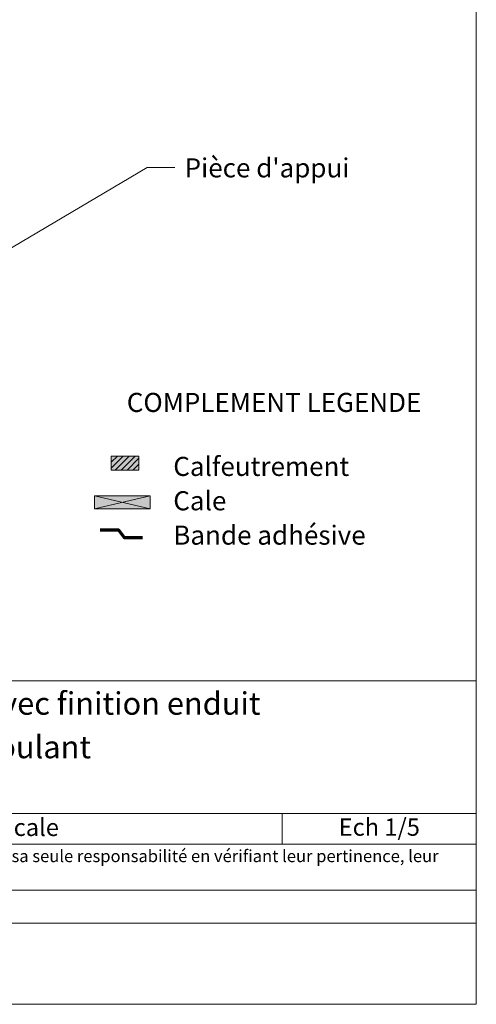
# Model space of a CAD drawing. Units: millimetres. Extents: x 32464 to 33449, y -11507 to -10152.
# Drawn here: x 33120 to 33449, y -11507 to -10797 of the extents above; entities that cross this region are included whole.
import ezdxf

# ---------------------------------------------------------------- set-up
doc = ezdxf.new("R2010")
doc.units = ezdxf.units.MM
doc.header["$LTSCALE"] = 5
doc.layers.add('Ech.1_5', color=7, linetype='Continuous')
doc.styles.add('arial-', font='txt', dxfattribs={"height": 1})
doc.styles.add('arial-b', font='arialbd.ttf', dxfattribs={"height": 1})
doc.styles.add('arial-i', font='ariali.ttf', dxfattribs={"height": 1})

msp = doc.modelspace()

# ---------------------------------------------------------------- hatches: boundary and pattern name
at = {"layer": 'Ech.1_5', "linetype": 'Continuous', "lineweight": 5, "transparency": 33554687}
msp.add_hatch(color=2, dxfattribs=at).paths.add_polyline_path([(33185.44, -11111.74), (33185.44, -11121.74), (33205.44, -11121.74), (33205.44, -11111.74)])
at = {"layer": 'Ech.1_5', "linetype": 'Continuous', "lineweight": 20, "transparency": 33554687}
h = msp.add_hatch(dxfattribs=at)
h.set_pattern_fill('CwHatchPattern_31', scale=0.15, style=0, pattern_type=2)
h.set_pattern_definition([(45, (0, 0), (-2.12132043, 2.12132043), [])])
h.paths.add_polyline_path([(33185.44, -11111.74), (33185.44, -11121.74), (33205.44, -11121.74), (33205.44, -11111.74)])
at = {"layer": 'Ech.1_5', "linetype": 'Continuous', "lineweight": 20, "true_color": 0xeee5dd, "transparency": 33554687}
msp.add_hatch(color=254, dxfattribs=at).paths.add_polyline_path([(33173.39, -11149.72), (33213.46, -11149.72), (33213.46, -11140.28), (33173.39, -11140.28)])

# ---------------------------------------------------------------- linework, layer by layer
at = {"layer": 'Ech.1_5', "color": 190, "linetype": 'Continuous', "lineweight": 15}
msp.add_line((33308.74, -11369.13), (33308.74, -11391.13), dxfattribs=at)
for points in [[(33448.53, -10151.54), (32463.53, -10151.54), (32463.53, -11506.54), (33448.53, -11506.54), (33448.53, -10151.54)], [(33448.53, -10151.54), (32463.53, -10151.54), (32463.53, -11506.54), (33448.53, -11506.54), (33448.53, -10151.54)], [(33059.77, -10993.48), (33211.48, -10903.84), (33231.48, -10903.84)], [(33173.39, -11149.72), (33213.46, -11149.72), (33213.46, -11140.28), (33173.39, -11140.28), (33173.39, -11149.72)], [(33213.46, -11140.28), (33173.39, -11149.72), (33173.39, -11140.28), (33213.46, -11149.72)], [(32463.53, -11273.61), (33448.53, -11273.61), (33448.53, -11506.54), (32463.53, -11506.54), (32463.53, -11273.61)], [(33448.53, -11369.13), (32463.53, -11369.13), (32463.53, -11273.61), (33448.53, -11273.61), (33448.53, -11369.13)], [(33448.53, -11391.13), (32463.53, -11391.13), (32463.53, -11369.13), (33448.53, -11369.13), (33448.53, -11391.13)], [(33448.53, -11448), (32463.53, -11448), (32463.53, -11424.27), (33448.53, -11424.27), (33448.53, -11448)]]:
    msp.add_lwpolyline(points, dxfattribs=at)
at = {"layer": 'Ech.1_5', "color": 7, "linetype": 'Continuous', "lineweight": 5}
msp.add_lwpolyline([(33185.44, -11111.74), (33185.44, -11121.74), (33205.44, -11121.74), (33205.44, -11111.74), (33185.44, -11111.74)], dxfattribs=at)
at = {"layer": 'Ech.1_5', "color": 3, "lineweight": 70}
msp.add_lwpolyline([(33207.96, -11170.64), (33194.97, -11170.64), (33191.04, -11164.96), (33177.56, -11164.96)], dxfattribs=at)

# ---------------------------------------------------------------- texts
at = {"layer": 'Ech.1_5', "color": 200, "linetype": 'Continuous', "true_color": 0xa800ff, "attachment_point": 2, "line_spacing_factor": 1.08}
for s, insert, char_height, width, style in [('{\\fArial|b1|i0;\\W1.000000;\\H16.250000;\\c16711848;MUR EXTERIEUR TYPE 7: Isolant en âme et ITE avec finition enduit}', (32956.03, -11281.74), 16.25, 968.75, 'arial-b'), ("{\\fArial|b0|i1;\\W1.000000;\\H8.750000;\\c16711848; Il est rappelé à l'utilisateur qui consulte le site et utilise les informations qu'il contient, qu'il doit les utiliser sous sa seule responsabilité en vérifiant leur pertinence, leur cohérence et leur non obsolescence.}", (32956.03, -11395.4), 8.75, 976.25, 'arial-i')]:
    msp.add_mtext(s, dxfattribs=dict(at, insert=insert, char_height=char_height, width=width, style=style))
at = {"layer": 'Ech.1_5', "color": 4, "linetype": 'Continuous', "true_color": 0x00ffff, "attachment_point": 2, "line_spacing_factor": 1.08, "style": 'arial-'}
for s, insert, char_height, width in [('{\\fArial|b0|i0;\\W1.000000;\\H16.250000;\\c16711848;Détail sur fenêtre bois-alu et volet roulant}', (32956.03, -11313.09), 16.25, 968.75), ('{\\fArial|b0|i0;\\W1.000000;\\H12.500000;\\c16711848;Vue en coupe verticale}', (33058.31, -11372.82), 12.5, 488.3429), ('{\\fArial|b0|i0;\\W1.000000;\\H12.500000;\\c16711848;Ech 1/5 }', (33378.63, -11372.65), 12.5, 127.2973)]:
    msp.add_mtext(s, dxfattribs=dict(at, insert=insert, char_height=char_height, width=width))

# ---------------------------------------------------------------- next in the draw order: texts
at = {"layer": 'Ech.1_5', "color": 4, "linetype": 'Continuous', "true_color": 0x00ffff, "char_height": 13.75, "attachment_point": 1, "line_spacing_factor": 1.08, "bg_fill": 3, "box_fill_scale": 1.5, "bg_fill_color": 9, "bg_fill_true_color": 13158600, "bg_fill_transparency": 33554687}
for s, insert, width, style in [("{\\fArial|b0|i0;\\W1.000000;\\H13.750000;\\c16711848;Pièce d'appui}", (33238.35, -10897.26), 155.4888, 'arial-'), ('{\\fArial|b1|i0;\\W1.000000;\\H13.750000;\\c16711848;COMPLEMENT LEGENDE}', (33196.71, -11066.2), 229.0996, 'arial-b'), ('{\\fArial|b0|i0;\\W1.000000;\\H13.750000;\\c16711848;Calfeutrement }\\P{\\fArial|b0|i0;\\W1.000000;\\H13.750000;\\c16711848;Cale}\\P{\\fArial|b0|i0;\\W1.000000;\\H13.750000;\\c16711848;Bande adhésive}', (33230.19, -11112.27), 193.8488, 'arial-')]:
    msp.add_mtext(s, dxfattribs=dict(at, insert=insert, width=width, style=style))

doc.saveas('drawing.dxf')
